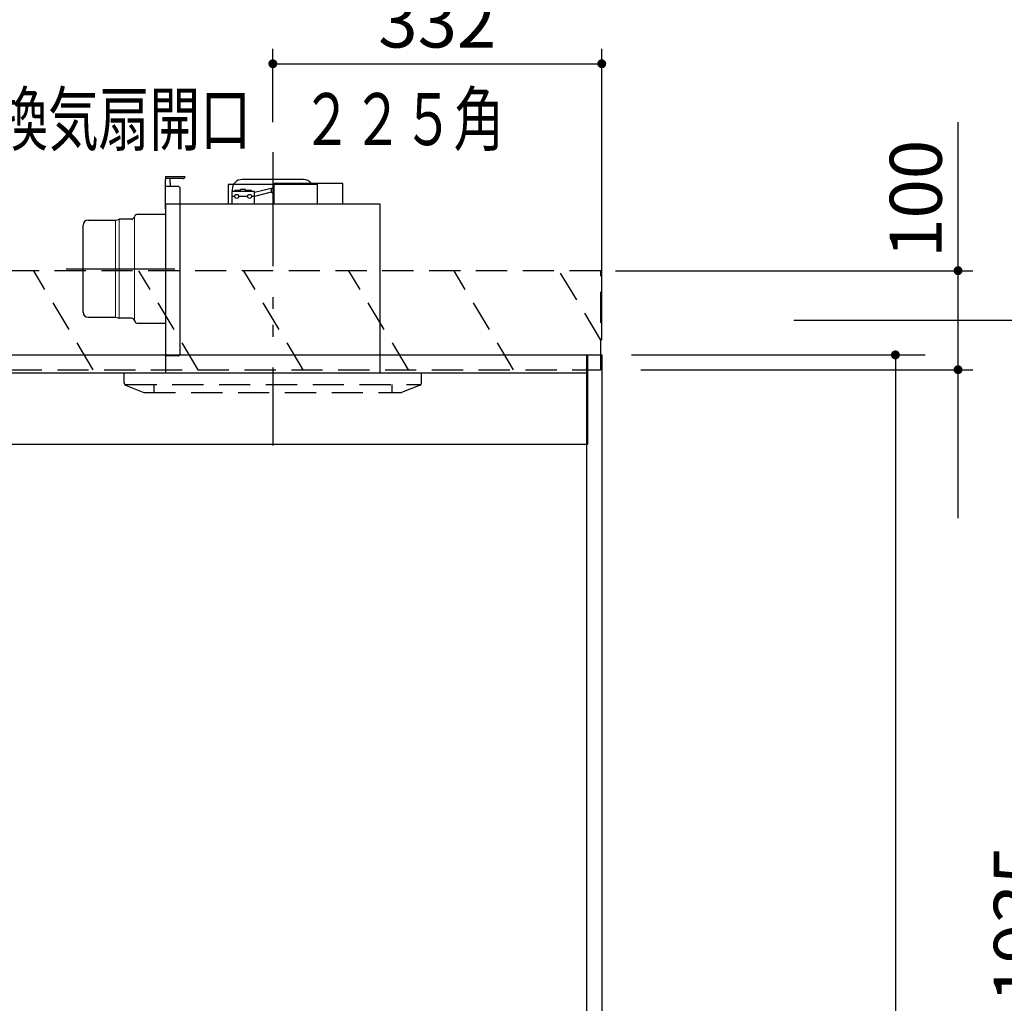
# Model space of a CAD drawing. Units: millimetres. Extents: x -164 to 6060, y -222 to 4490.
# Drawn here: x 2356 to 3350, y 2038 to 3031 of the extents above; entities that cross this region are included whole.
import ezdxf

# ---------------------------------------------------------------- set-up
doc = ezdxf.new("R2010")
doc.units = ezdxf.units.MM
doc.header["$LTSCALE"] = 3.75
doc.linetypes.add('HIDDEN', pattern=[12.6, 8.4, -4.2])
doc.linetypes.add('PHANTOM', pattern=[58, 30, -9, 2.5, -5, 2.5, -9])
doc.layers.get('0').update_dxf_attribs({"lineweight": 9})
for name, color, linetype, lineweight in [('GB', 214, 'Continuous', 9), ('サイドＢ', 216, 'Continuous', 9), ('メイン', 7, 'Continuous', 9), ('レイヤ10', 3, 'Continuous', 9), ('上部マクイタ', 52, 'Continuous', 9), ('ＴＢ', 212, 'Continuous', 9)]:
    doc.layers.add(name, color=color, linetype=linetype, lineweight=lineweight)
doc.styles.get("Standard").update_dxf_attribs({"font": 'txt', "bigfont": 'bigfont'})
doc.styles.add('ＭＳ ゴシック', font='txt')
doc.dimstyles.get("Standard").update_dxf_attribs({"dimtxt": 0.18, "dimasz": 0.18, "dimexe": 0.18, "dimexo": 0.0625, "dimgap": 0.09, "dimtad": 0, "dimtih": 1, "dimtoh": 1, "dimdec": 4, "dimzin": 0, "dimdsep": 46, "dimtxsty": 'Standard', "dimcen": 0.09, "dimadec": 0, "dimazin": 0, "dimtfac": 1, "dimtdec": 4, "dimtofl": 0, "dimtmove": 0, "dimatfit": 3, "dimfxl": 1, "dimtolj": 1, "dimtzin": 0, "dimarcsym": 0})

# ---------------------------------------------------------------- blocks, each defined once
blk = doc.blocks.new('_DOT')
at = {"color": 0}
blk.add_line((-0.5, 0), (-1, 0), dxfattribs=at)
at = {"color": 0, "const_width": 0.5}
blk.add_lwpolyline([(-0.25, 0, 1), (0.25, 0, 1)], format="xyb", close=True, dxfattribs=at)
blk = doc.blocks.new('Dim10')
at = {"layer": 'レイヤ10', "color": 3, "linetype": 'Continuous', "lineweight": 30}
for p, q in [((1169.64, 2708.73), (1169.64, 3001.61)), ((1173.64, 2891.2), (1173.64, 3001.61)), ((1169.64, 2986.61), (1547.39, 2986.61))]:
    blk.add_line(p, q, dxfattribs=at)
at = {"layer": 'レイヤ10', "color": 3, "linetype": 'Continuous', "lineweight": 30, "xscale": 9, "yscale": 9, "zscale": 9}
for p, rotation in [((1173.64, 2986.61), 359.9999999999997), ((1169.64, 2986.61), 179.9999999999998)]:
    blk.add_blockref('_DOT', p, dxfattribs=dict(at, rotation=rotation))
at = {"layer": 'レイヤ10', "color": 3, "linetype": 'Continuous', "lineweight": 9, "insert": (1179.89, 2986.61), "char_height": 52.5, "width": 1700, "attachment_point": 7, "style": 'ＭＳ ゴシック'}
blk.add_mtext('4(幕板ライン）', dxfattribs=at)
blk = doc.blocks.new('Dim13')
at = {"layer": 'レイヤ10', "color": 3, "linetype": 'Continuous', "lineweight": 30}
for p, q in [((3137.64, 2727.73), (3423.25, 2727.73)), ((3408.25, 792.73), (3408.25, 2727.73)), ((3171.64, 792.73), (3423.25, 792.73))]:
    blk.add_line(p, q, dxfattribs=at)
at = {"layer": 'レイヤ10', "color": 3, "linetype": 'Continuous', "lineweight": 30, "xscale": 9, "yscale": 9, "zscale": 9}
for p, rotation in [((3408.25, 2727.73), 89.99999999999991), ((3408.25, 792.73), 269.9999999999998)]:
    blk.add_blockref('_DOT', p, dxfattribs=dict(at, rotation=rotation))
at = {"layer": 'レイヤ10', "color": 3, "linetype": 'Continuous', "lineweight": 9, "insert": (3408.25, 1760.23), "char_height": 52.5, "width": 3175, "attachment_point": 8, "rotation": 90, "style": 'ＭＳ ゴシック'}
blk.add_mtext('固定用下地取付位置\u30001935', dxfattribs=at)
blk = doc.blocks.new('Dim35')
at = {"layer": 'ＴＢ', "color": 212, "linetype": 'Continuous', "lineweight": 30}
for p, q in [((2254.64, 2049.13), (2254.64, 1924.18)), ((1758.64, 2020.93), (1758.64, 1924.18)), ((2254.64, 1954.18), (1758.64, 1954.18))]:
    blk.add_line(p, q, dxfattribs=at)
at = {"layer": 'ＴＢ', "color": 212, "linetype": 'Continuous', "lineweight": 30, "xscale": 9, "yscale": 9, "zscale": 9}
for p, rotation in [((1758.64, 1954.18), 179.9999999999998), ((2254.64, 1954.18), 359.9999999999997)]:
    blk.add_blockref('_DOT', p, dxfattribs=dict(at, rotation=rotation))
at = {"layer": 'ＴＢ', "color": 212, "linetype": 'Continuous', "lineweight": 9, "insert": (2006.64, 1954.18), "char_height": 60, "width": 771.4286, "attachment_point": 8, "style": 'ＭＳ ゴシック'}
blk.add_mtext('496', dxfattribs=at)
blk = doc.blocks.new('*G72')
at = {"layer": 'ＴＢ', "color": 212, "linetype": 'PHANTOM', "lineweight": 30}
for p, q in [((2611.64, 2894.73), (2611.64, 2624.73)), ((2403.01, 2779.73), (2512.61, 2779.73))]:
    blk.add_line(p, q, dxfattribs=at)
at = {"layer": 'ＴＢ', "color": 212, "linetype": 'Continuous', "lineweight": 30}
for p, q in [((2503.14, 2872.73), (2523.14, 2872.73)), ((2503.14, 2872.73), (2503.14, 2869.73)), ((2521.14, 2870.73), (2503.14, 2870.73)), ((2503.14, 2839.73), (2503.14, 2869.73)), ((2516.14, 2862.73), (2503.14, 2862.73)), ((2508.09, 2866.73), (2508.09, 2870.73)), ((2508.09, 2866.73), (2508.09, 2862.73)), ((2656.64, 2864.73), (2566.64, 2864.73)), ((2566.64, 2864.73), (2566.64, 2844.73)), ((2642.64, 2869.73), (2580.64, 2869.73)), ((2682.14, 2865.73), (2613.14, 2865.73)), ((2613.14, 2844.73), (2613.14, 2865.73)), ((2656.64, 2844.73), (2656.64, 2864.73)), ((2682.14, 2844.73), (2682.14, 2865.73)), ((2518.14, 2693.73), (2518.14, 2860.73)), ((2570.14, 2857.73), (2570.14, 2844.73)), ((2593.14, 2857.73), (2570.14, 2857.73)), ((2573.14, 2852.73), (2570.14, 2852.73)), ((2570.64, 2859.73), (2570.64, 2857.73)), ((2579.14, 2858.73), (2573.14, 2858.73)), ((2573.14, 2857.73), (2573.14, 2858.73)), ((2586.14, 2852.73), (2577.14, 2852.73)), ((2584.14, 2859.73), (2579.14, 2859.73)), ((2579.14, 2857.73), (2579.14, 2859.73)), ((2584.14, 2857.73), (2584.14, 2859.73)), ((2590.14, 2858.73), (2584.14, 2858.73)), ((2590.14, 2857.73), (2590.14, 2858.73)), ((2593.14, 2852.73), (2590.14, 2852.73)), ((2609.8, 2860.59), (2593.14, 2856.65)), ((2593.14, 2844.73), (2593.14, 2857.73)), ((2609.8, 2856.95), (2593.14, 2852.63)), ((2609.8, 2860.59), (2613.14, 2861.7)), ((2609.8, 2860.59), (2609.8, 2856.95)), ((2609.8, 2856.95), (2613.14, 2855.7)), ((2720.14, 2844.73), (2503.14, 2844.73)), ((2503.14, 2844.73), (2503.14, 2674.73)), ((2720.14, 2674.73), (2720.14, 2844.73)), ((2471.9, 2831.62), (2472.38, 2832.84)), ((2475.17, 2834.73), (2503.14, 2834.73)), ((2420.14, 2735.73), (2420.14, 2823.73)), ((2425.14, 2828.73), (2452.78, 2828.73)), ((2452.78, 2828.73), (2455.97, 2829.56)), ((2455.97, 2829.56), (2456.6, 2829.73)), ((2469.11, 2829.73), (2456.6, 2829.73)), ((2425.14, 2730.73), (2452.78, 2730.73)), ((2452.78, 2730.73), (2456.6, 2729.73)), ((2469.11, 2729.73), (2456.6, 2729.73)), ((2471.9, 2727.84), (2472.38, 2726.62)), ((2475.17, 2724.73), (2503.14, 2724.73)), ((2516.14, 2691.73), (2503.14, 2691.73))]:
    blk.add_line(p, q, dxfattribs=at)
at = {"layer": 'ＴＢ', "color": 212, "linetype": 'Continuous', "lineweight": 9}
for p, q in [((2452.78, 2828.73), (2452.78, 2730.73)), ((2456.6, 2729.73), (2456.6, 2829.73)), ((2471.9, 2831.62), (2471.9, 2727.84))]:
    blk.add_line(p, q, dxfattribs=at)
at = {"layer": 'ＴＢ', "color": 212, "linetype": 'Continuous', "lineweight": 30}
for centre in [(2575.14, 2852.73), (2588.14, 2852.73)]:
    blk.add_circle(centre, 2, dxfattribs=at)
for centre, radius, start, end in [((2521.14, 2872.73), 2, 270, 0), ((2516.14, 2860.73), 2, 0, 90), ((2580.64, 2859.73), 10, 90, 180), ((2642.64, 2859.73), 10, 36.8699, 90), ((2475.17, 2831.73), 3, 90, 158.26992), ((2425.14, 2823.73), 5, 90, 180), ((2469.11, 2832.73), 3, 270, 338.26992), ((2425.14, 2735.73), 5, 180, 270), ((2469.11, 2726.73), 3, 21.73008, 90), ((2475.17, 2727.73), 3, 201.73008, 270), ((2516.14, 2693.73), 2, 270, 0)]:
    blk.add_arc(centre, radius, start, end, dxfattribs=at)
blk = doc.blocks.new('*G73')
at = {"layer": 'ＴＢ', "color": 212, "linetype": 'PHANTOM', "lineweight": 30}
blk.add_line((2611.64, 2897.39), (2611.64, 2601.24), dxfattribs=at)
at = {"layer": 'ＴＢ', "color": 212, "linetype": 'HIDDEN', "lineweight": 30}
for p, q in [((2461.64, 2664.08), (2461.64, 2674.73)), ((2761.64, 2664.08), (2761.64, 2674.73)), ((2462.89, 2662.73), (2761.11, 2662.73)), ((2462.89, 2662.23), (2481.28, 2654.87)), ((2482.02, 2654.73), (2741.64, 2654.73)), ((2491.64, 2662.73), (2491.64, 2654.73)), ((2731.64, 2662.73), (2731.64, 2654.73)), ((2760.38, 2662.23), (2741.64, 2654.73))]:
    blk.add_line(p, q, dxfattribs=at)
for centre, start, end in [((2463.64, 2664.08), 180, 248.19859), ((2759.64, 2664.08), 291.80141, 0), ((2482.02, 2656.73), 248.19859, 270), ((2482.02, 2656.73), 248.19859, 270)]:
    blk.add_arc(centre, 2, start, end, dxfattribs=at)
blk = doc.blocks.new('Dim38')
at = {"layer": 'ＴＢ', "color": 212, "linetype": 'Continuous', "lineweight": 30}
for p, q in [((2611.64, 2927.64), (2611.64, 3001.61)), ((2943.64, 2707.73), (2943.64, 3001.61)), ((2611.64, 2986.61), (2943.64, 2986.61))]:
    blk.add_line(p, q, dxfattribs=at)
at = {"layer": 'ＴＢ', "color": 212, "linetype": 'Continuous', "lineweight": 30, "xscale": 9, "yscale": 9, "zscale": 9}
for p, rotation in [((2611.64, 2986.61), 179.9999999999998), ((2943.64, 2986.61), 359.9999999999997)]:
    blk.add_blockref('_DOT', p, dxfattribs=dict(at, rotation=rotation))
at = {"layer": 'ＴＢ', "color": 212, "linetype": 'Continuous', "lineweight": 9, "insert": (2777.64, 2986.61), "char_height": 52.5, "width": 675, "attachment_point": 8, "style": 'ＭＳ ゴシック'}
blk.add_mtext('332', dxfattribs=at)
blk = doc.blocks.new('Dim42')
at = {"layer": 'レイヤ10', "color": 3, "linetype": 'Continuous', "lineweight": 30}
for p, q in [((3303.25, 2527.73), (3303.25, 2927.73)), ((2957.64, 2777.73), (3318.25, 2777.73)), ((2983.07, 2677.73), (3318.25, 2677.73))]:
    blk.add_line(p, q, dxfattribs=at)
at = {"layer": 'レイヤ10', "color": 3, "linetype": 'Continuous', "lineweight": 30, "xscale": 9, "yscale": 9, "zscale": 9}
for p, rotation in [((3303.25, 2777.73), 89.99999999999991), ((3303.25, 2677.73), 269.9999999999998)]:
    blk.add_blockref('_DOT', p, dxfattribs=dict(at, rotation=rotation))
at = {"layer": 'レイヤ10', "color": 3, "linetype": 'Continuous', "lineweight": 9, "insert": (3303.25, 2790.62), "char_height": 52.5, "width": 637.5, "attachment_point": 7, "rotation": 90, "style": 'ＭＳ ゴシック'}
blk.add_mtext('100', dxfattribs=at)
blk = doc.blocks.new('Dim64')
at = {"layer": 'ＴＢ', "color": 212, "linetype": 'Continuous', "lineweight": 30}
for p, q in [((2973.64, 2692.73), (3270, 2692.73)), ((3240, 2692.73), (3240, 792.73)), ((2973.64, 792.73), (3270, 792.73))]:
    blk.add_line(p, q, dxfattribs=at)
at = {"layer": 'ＴＢ', "color": 212, "linetype": 'Continuous', "lineweight": 30, "xscale": 9, "yscale": 9, "zscale": 9}
for p, rotation in [((3240, 2692.73), 89.99999999999991), ((3240, 792.73), 269.9999999999998)]:
    blk.add_blockref('_DOT', p, dxfattribs=dict(at, rotation=rotation))
at = {"layer": 'ＴＢ', "color": 212, "linetype": 'Continuous', "lineweight": 9, "insert": (3240, 1742.73), "char_height": 60, "width": 1014.2857, "attachment_point": 8, "rotation": 90, "style": 'ＭＳ ゴシック'}
blk.add_mtext('1900', dxfattribs=at)
blk = doc.blocks.new('*G125')
at = {"layer": 'レイヤ10', "color": 3, "linetype": 'HIDDEN', "lineweight": 30}
for p, q in [((2942.64, 2777.73), (1732.64, 2777.73)), ((2942.64, 2677.73), (2942.64, 2777.73)), ((1732.64, 2677.73), (2942.64, 2677.73))]:
    blk.add_line(p, q, dxfattribs=at)
blk = doc.blocks.new('*G126')
at = {"layer": 'レイヤ10', "color": 3, "linetype": 'HIDDEN', "lineweight": 30}
for p, q in [((2854.53, 2677.73), (2794.53, 2777.73)), ((2942.64, 2707.67), (2900.6, 2777.73))]:
    blk.add_line(p, q, dxfattribs=at)
blk = doc.blocks.new('Dim71')
at = {"layer": 'メイン', "color": 7, "linetype": 'Continuous', "lineweight": 30}
for p, q in [((2943.64, 1592.73), (3035, 1592.73)), ((3020, 792.73), (3020, 1592.73)), ((2958.64, 792.73), (3035, 792.73))]:
    blk.add_line(p, q, dxfattribs=at)
at = {"layer": 'メイン', "color": 7, "linetype": 'Continuous', "lineweight": 30, "xscale": 9, "yscale": 9, "zscale": 9}
for p, rotation in [((3020, 1592.73), 89.99999999999991), ((3020, 792.73), 269.9999999999998)]:
    blk.add_blockref('_DOT', p, dxfattribs=dict(at, rotation=rotation))
at = {"layer": 'メイン', "color": 7, "linetype": 'Continuous', "lineweight": 9, "insert": (3020, 1192.73), "char_height": 60, "width": 2828.5714, "attachment_point": 8, "rotation": 90, "style": 'ＭＳ ゴシック'}
blk.add_mtext('一次電源接続位置800', dxfattribs=at)

msp = doc.modelspace()

# ---------------------------------------------------------------- linework, layer by layer
at = {"layer": 'サイドＢ', "color": 216, "linetype": 'Continuous', "lineweight": 30}
for p, q in [((2928.636, 2692.729), (2943.636, 2692.729)), ((2928.636, 1739.729), (2928.636, 2692.729)), ((2943.636, 2692.729), (2943.636, 1739.729))]:
    msp.add_line(p, q, dxfattribs=at)
at = {"layer": 'レイヤ10', "color": 3, "linetype": 'HIDDEN', "lineweight": 30}
for p, q in [((2430.268, 2677.729), (2370.268, 2777.729)), ((2536.334, 2677.729), (2476.334, 2777.729)), ((2642.4, 2677.729), (2582.4, 2777.729)), ((2748.466, 2677.729), (2688.466, 2777.729))]:
    msp.add_line(p, q, dxfattribs=at)
at = {"layer": '上部マクイタ', "color": 52, "linetype": 'Continuous', "lineweight": 30}
for p, q in [((1758.636, 2692.729), (2929.136, 2692.729)), ((2929.136, 2692.729), (2929.136, 2602.229)), ((1758.636, 2674.729), (2929.136, 2674.729)), ((2929.136, 2602.229), (1758.636, 2602.229))]:
    msp.add_line(p, q, dxfattribs=at)

# ---------------------------------------------------------------- block references
for name in ['*G72', '*G73', '*G125', '*G126']:
    msp.add_blockref(name, (0, 0))

# ---------------------------------------------------------------- texts
at = {"layer": 'GB', "color": 214, "linetype": 'Continuous', "lineweight": 9, "insert": (2589.427, 2930.739), "char_height": 52.5, "width": 678.93777, "attachment_point": 5}
msp.add_mtext('{\\fＭＳ ゴシック;\\W0.714286;換気扇開口\u3000２２５角}', dxfattribs=at)

# ---------------------------------------------------------------- dimensions: what is measured, and where the dimension line sits
at = {"layer": 'メイン', "color": 7, "linetype": 'Continuous', "lineweight": 30}
dim = msp.add_linear_dim(base=(3020, 1592.729), p1=(2943.636, 792.729), p2=(2928.636, 1592.729), angle=90, text='一<>', dimstyle='Standard', override={"dimscale": 1, "dimtxt": 60, "dimasz": 9, "dimexe": 15, "dimexo": 15, "dimgap": 0, "dimtad": 1, "dimtih": 0, "dimtoh": 0, "dimdec": 2, "dimzin": 8, "dimtxsty": 'ＭＳ ゴシック', "dimblk1": 'DOT', "dimblk2": 'DOT', "dimsah": 1, "dimse1": 0, "dimse2": 0, "dimtix": 0, "dimtofl": 1, "dimtmove": 1, "dimatfit": 2, "dimtzin": 8}, dxfattribs=at)
dim.commit()
dim.dimension.update_dxf_attribs({"geometry": 'Dim71', "text_midpoint": (3020, 1192.729), "dimtype": 160})
at = {"layer": 'レイヤ10', "color": 3, "linetype": 'Continuous', "lineweight": 30}
dim = msp.add_linear_dim(base=(3303.255, 2777.729), p1=(2968.069, 2677.729), p2=(2942.636, 2777.729), angle=90, dimstyle='Standard', override={"dimscale": 1, "dimtxt": 52.5, "dimasz": 9, "dimexe": 15, "dimexo": 15, "dimgap": 0, "dimtad": 1, "dimtih": 0, "dimtoh": 0, "dimdec": 2, "dimzin": 8, "dimtxsty": 'ＭＳ ゴシック', "dimblk1": 'DOT', "dimblk2": 'DOT', "dimsah": 1, "dimse1": 0, "dimse2": 0, "dimtix": 0, "dimtofl": 1, "dimtmove": 1, "dimatfit": 2, "dimtzin": 8}, dxfattribs=at)
dim.commit()
dim.dimension.update_dxf_attribs({"geometry": 'Dim42', "text_midpoint": (3303.255, 2830), "dimtype": 160})
dim = msp.add_linear_dim(base=(3408.255, 2727.729), p1=(3156.636, 792.729), p2=(3122.636, 2727.729), angle=90, text='固<>', dimstyle='Standard', override={"dimscale": 1, "dimtxt": 52.5, "dimasz": 9, "dimexe": 15, "dimexo": 15, "dimgap": 0, "dimtad": 1, "dimtih": 0, "dimtoh": 0, "dimdec": 2, "dimzin": 8, "dimtxsty": 'ＭＳ ゴシック', "dimblk1": 'DOT', "dimblk2": 'DOT', "dimsah": 1, "dimse1": 0, "dimse2": 0, "dimtix": 0, "dimtofl": 1, "dimtmove": 1, "dimatfit": 2, "dimtzin": 8}, dxfattribs=at)
dim.commit()
dim.dimension.update_dxf_attribs({"geometry": 'Dim13', "text_midpoint": (3408.255, 1760.229), "dimtype": 160})
dim = msp.add_linear_dim(base=(1173.636, 2986.613), p1=(1169.636, 2693.729), p2=(1173.636, 2876.201), dimstyle='Standard', override={"dimscale": 1, "dimtxt": 52.5, "dimasz": 9, "dimexe": 15, "dimexo": 15, "dimgap": 0, "dimtad": 1, "dimtih": 0, "dimtoh": 0, "dimdec": 2, "dimzin": 8, "dimtxsty": 'ＭＳ ゴシック', "dimblk1": 'DOT', "dimblk2": 'DOT', "dimsah": 1, "dimse1": 0, "dimse2": 0, "dimtix": 0, "dimtofl": 1, "dimtmove": 1, "dimatfit": 2, "dimtzin": 8}, dxfattribs=at)
dim.commit()
dim.dimension.update_dxf_attribs({"geometry": 'Dim10', "text_midpoint": (1363.636, 2986.613), "dimtype": 160})
at = {"layer": 'ＴＢ', "color": 212, "linetype": 'Continuous', "lineweight": 30}
dim = msp.add_linear_dim(base=(2943.636, 2986.613), p1=(2611.636, 2912.639), p2=(2943.636, 2692.729), dimstyle='Standard', override={"dimscale": 1, "dimtxt": 52.5, "dimasz": 9, "dimexe": 15, "dimexo": 15, "dimgap": 0, "dimtad": 1, "dimtih": 0, "dimtoh": 0, "dimdec": 2, "dimzin": 8, "dimtxsty": 'ＭＳ ゴシック', "dimblk1": 'DOT', "dimblk2": 'DOT', "dimsah": 1, "dimse1": 0, "dimse2": 0, "dimtix": 0, "dimtofl": 1, "dimtmove": 1, "dimatfit": 2, "dimtzin": 8}, dxfattribs=at)
dim.commit()
dim.dimension.update_dxf_attribs({"geometry": 'Dim38', "text_midpoint": (2777.636, 2986.613), "dimtype": 160})
dim = msp.add_linear_dim(base=(3240, 792.729), p1=(2943.636, 2692.729), p2=(2943.636, 792.729), angle=270, dimstyle='Standard', override={"dimscale": 1, "dimtxt": 60, "dimasz": 9, "dimexe": 30, "dimexo": 30, "dimgap": 0, "dimtad": 1, "dimtih": 0, "dimtoh": 0, "dimdec": 2, "dimzin": 8, "dimtxsty": 'ＭＳ ゴシック', "dimblk1": 'DOT', "dimblk2": 'DOT', "dimsah": 1, "dimse1": 0, "dimse2": 0, "dimtix": 0, "dimtofl": 1, "dimtmove": 1, "dimatfit": 2, "dimtzin": 8}, dxfattribs=at)
dim.commit()
dim.dimension.update_dxf_attribs({"geometry": 'Dim64', "text_midpoint": (3240, 1742.729), "dimtype": 160, "text_rotation": 90})
dim = msp.add_linear_dim(base=(1758.636, 1954.185), p1=(2254.636, 2079.129), p2=(1758.636, 2050.931), angle=180, dimstyle='Standard', override={"dimscale": 1, "dimtxt": 60, "dimasz": 9, "dimexe": 30, "dimexo": 30, "dimgap": 0, "dimtad": 1, "dimtih": 0, "dimtoh": 0, "dimdec": 2, "dimzin": 8, "dimtxsty": 'ＭＳ ゴシック', "dimblk1": 'DOT', "dimblk2": 'DOT', "dimsah": 1, "dimse1": 0, "dimse2": 0, "dimtix": 0, "dimtofl": 1, "dimtmove": 1, "dimatfit": 2, "dimtzin": 8}, dxfattribs=at)
dim.commit()
dim.dimension.update_dxf_attribs({"geometry": 'Dim35', "text_midpoint": (2006.636, 1954.185), "dimtype": 160})

doc.saveas('drawing.dxf')
